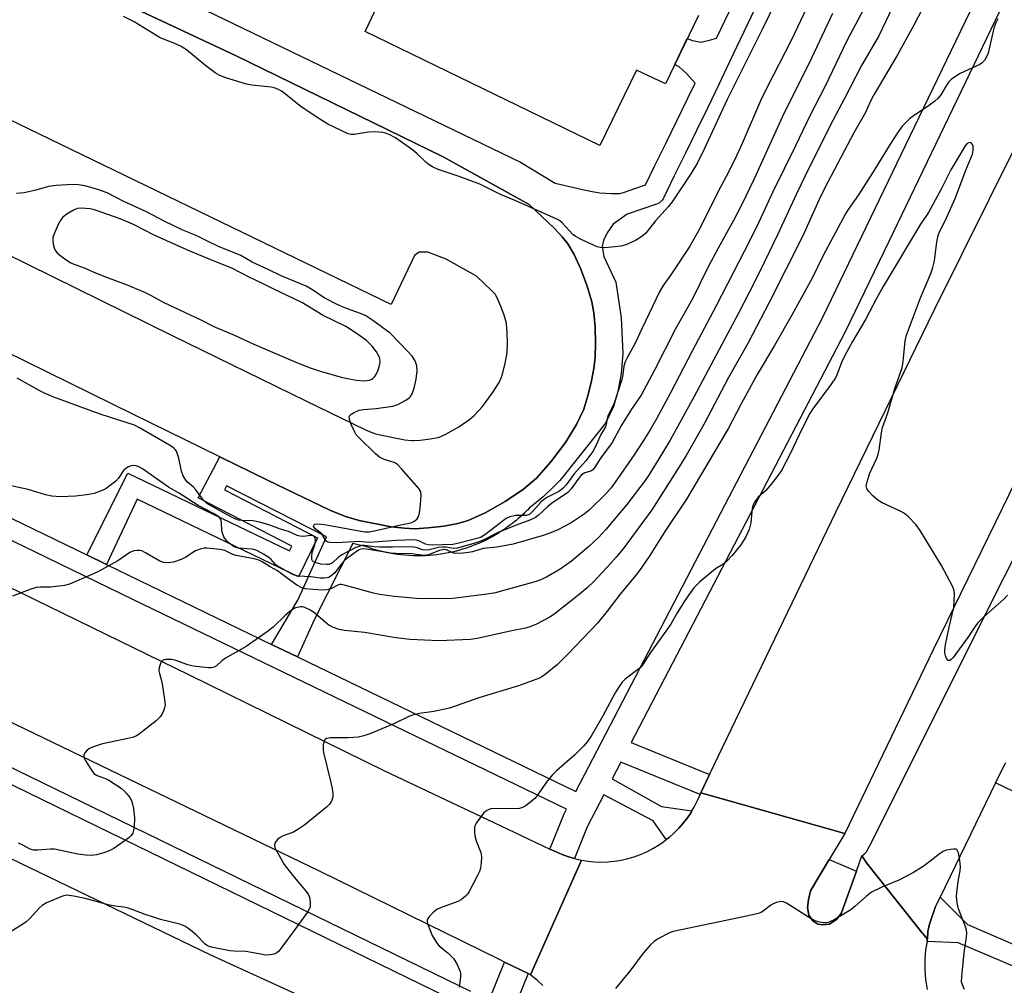
# Model space of a CAD drawing. Units: inches. Extents: x 1237770 to 1243770, y 569452 to 573453.
# Drawn here: x 1238261 to 1238530, y 571628 to 571892 of the extents above; entities that cross this region are included whole.
import ezdxf

# ---------------------------------------------------------------- set-up
doc = ezdxf.new("R2010")
doc.units = ezdxf.units.IN
doc.header["$MEASUREMENT"] = 0
for name, color, linetype in [('BLDG-Footprint', 5, 'Continuous'), ('TRANS-Non Street Sidewalk', 7, 'Continuous'), ('TRANS-Parking Lot', 4, 'Continuous'), ('TRANS-Road', 130, 'Continuous'), ('TRANS-Street Sidewalk', 7, 'Continuous'), ('Undefined', 1, 'Continuous')]:
    doc.layers.add(name, color=color, linetype=linetype)

msp = doc.modelspace()

# ---------------------------------------------------------------- linework, layer by layer
at = {"layer": 'BLDG-Footprint'}
msp.add_polyline3d([(1238446.6, 571893.51, 594.91), (1238437.51, 571874.76, 594.91), (1238429.59, 571878.59, 594.91), (1238419.58, 571857.94, 594.91), (1238355.23, 571889.14, 594.91), (1238357.93, 571894.7, 594.91)], dxfattribs=at)
at = {"layer": 'TRANS-Non Street Sidewalk'}
for points in [[(1238463.84, 571899.26), (1238455.12, 571880.86), (1238452.13, 571874.58), (1238449.12, 571868.31), (1238446.08, 571862.04), (1238443.03, 571855.79), (1238439.96, 571849.55), (1238436.87, 571843.32), (1238436.62, 571842.9), (1238436.3, 571842.52), (1238435.93, 571842.21), (1238435.51, 571841.96), (1238435.13, 571841.8), (1238431.06, 571840.45), (1238427.02, 571839.09), (1238423.25, 571836.34), (1238421.53, 571834), (1238420.54, 571831.82), (1238420.21, 571830.22), (1238420.62, 571827.48), (1238423.98, 571820.45), (1238425.44, 571810.67), (1238425.89, 571800.97), (1238425.42, 571795.45), (1238424.48, 571790.48), (1238423.27, 571786.34), (1238421.09, 571781.81), (1238413.39, 571772.05), (1238409.42, 571767.05), (1238408.56, 571766.1), (1238407.69, 571765.17), (1238406.79, 571764.25), (1238405.88, 571763.36), (1238404.95, 571762.48), (1238404.01, 571761.62), (1238403.06, 571760.81), (1238403.02, 571760.77), (1238402.06, 571759.97), (1238401.06, 571759.17), (1238400.25, 571758.55), (1238399.72, 571757.99), (1238399.66, 571757.94), (1238398.95, 571757.23), (1238398.89, 571757.17), (1238398.16, 571756.48), (1238398.1, 571756.43), (1238397.35, 571755.76), (1238397.29, 571755.71), (1238396.52, 571755.05), (1238396.47, 571755.01), (1238395.68, 571754.38), (1238395.62, 571754.33), (1238394.82, 571753.72), (1238394.76, 571753.67), (1238393.94, 571753.08), (1238393.88, 571753.03), (1238393.05, 571752.47), (1238392.99, 571752.42), (1238392.14, 571751.88), (1238392.08, 571751.84), (1238391.22, 571751.31), (1238391.15, 571751.27), (1238390.28, 571750.77), (1238390.21, 571750.73), (1238389.32, 571750.25), (1238389.26, 571750.21), (1238388.36, 571749.76), (1238388.29, 571749.72), (1238387.38, 571749.29), (1238387.31, 571749.26), (1238386.39, 571748.84), (1238386.32, 571748.81), (1238385.39, 571748.43), (1238385.32, 571748.4), (1238384.38, 571748.04), (1238384.32, 571748.01), (1238383.35, 571747.67), (1238383.28, 571747.65), (1238382.33, 571747.34), (1238382.25, 571747.31), (1238381.29, 571747.03), (1238381.21, 571747), (1238380.24, 571746.74), (1238380.16, 571746.72), (1238379.19, 571746.48), (1238379.11, 571746.47), (1238378.13, 571746.26), (1238378.05, 571746.24), (1238377.04, 571746.05), (1238376.98, 571746.04), (1238375.99, 571745.88), (1238375.91, 571745.87), (1238374.92, 571745.73), (1238374.84, 571745.72), (1238373.84, 571745.61), (1238373.76, 571745.61), (1238372.76, 571745.52), (1238372.68, 571745.52), (1238371.67, 571745.46), (1238371.6, 571745.46), (1238370.59, 571745.43), (1238370.51, 571745.43), (1238369.5, 571745.42), (1238369.43, 571745.42), (1238368.42, 571745.44), (1238368.35, 571745.45), (1238367.34, 571745.49), (1238367.26, 571745.5), (1238366.26, 571745.57), (1238366.18, 571745.58), (1238365.18, 571745.68), (1238365.1, 571745.68), (1238364.1, 571745.81), (1238364.03, 571745.82), (1238363.03, 571745.97), (1238362.96, 571745.98), (1238361.96, 571746.16), (1238361.89, 571746.17), (1238360.9, 571746.38), (1238360.82, 571746.39), (1238359.84, 571746.62), (1238359.77, 571746.64), (1238358.79, 571746.89), (1238358.72, 571746.91), (1238357.75, 571747.19), (1238357.68, 571747.21), (1238356.72, 571747.52), (1238356.59, 571747.56), (1238356.32, 571747.67), (1238351.88, 571748.83), (1238341.41, 571728.11), (1238336.75, 571717.73), (1238329.64, 571721.17), (1238336.85, 571733.28), (1238344.69, 571750.65), (1238317.26, 571764.62), (1238316.7, 571763.56), (1238342.23, 571750.36), (1238336.97, 571739.72), (1238292.8, 571760.96), (1238284.43, 571743.05), (1238279.02, 571745.67), (1238290.26, 571768.06), (1238334.54, 571746.78), (1238335.17, 571748.04), (1238309.52, 571761.31), (1238315.44, 571772.55), (1238328.47, 571766.17), (1238345.58, 571757.93), (1238349.89, 571756.2), (1238353.63, 571755.08), (1238362.41, 571753.42), (1238366.06, 571752.98), (1238368.81, 571752.86), (1238372.54, 571753.08), (1238376.82, 571753.6), (1238380.64, 571754.32), (1238383.5, 571755.12), (1238388.16, 571757.18), (1238393.65, 571760.28), (1238398.63, 571763.66), (1238402.2, 571766.71), (1238406.14, 571771.15), (1238410.12, 571776.49), (1238413.2, 571781.46), (1238415.15, 571785.65), (1238416.21, 571789), (1238417.21, 571792.98), (1238417.94, 571796.74), (1238418.3, 571799.75), (1238418.4, 571803.73), (1238418.26, 571808.21), (1238417.92, 571812.05), (1238417.38, 571815.09), (1238416.12, 571819.36), (1238414.35, 571824.05), (1238412.5, 571828.05), (1238410.78, 571830.92), (1238409.21, 571832.86), (1238407.04, 571835.2), (1238400.16, 571841.7), (1238376.66, 571854.84), (1238319.78, 571882.53), (1238262.38, 571909.54)], [(1238293.13, 571903.91), (1238397.84, 571853.32), (1238407.33, 571847.6), (1238414.85, 571845.81), (1238417.42, 571845.29), (1238419.54, 571844.97), (1238422.74, 571844.73), (1238425.08, 571844.77), (1238426.34, 571845.09), (1238429.16, 571846.14), (1238432.05, 571847.1), (1238434.58, 571852.2), (1238437.64, 571858.43), (1238440.69, 571864.67), (1238443.71, 571870.91), (1238445.68, 571875.01), (1238443.3, 571877.6), (1238441.31, 571879.47), (1238440.08, 571880.06), (1238443.53, 571887.19), (1238444.97, 571886.64), (1238447.2, 571886.26), (1238449.58, 571886.76), (1238451.53, 571887.3), (1238458.42, 571901.83)]]:
    msp.add_lwpolyline(points, dxfattribs=at)
at = {"layer": 'TRANS-Parking Lot'}
for points in [[(1238262.38, 571909.54), (1238319.78, 571882.53), (1238376.66, 571854.84), (1238400.16, 571841.7), (1238407.04, 571835.2), (1238409.21, 571832.86), (1238410.78, 571830.92), (1238412.5, 571828.05), (1238414.35, 571824.05), (1238416.12, 571819.36), (1238417.38, 571815.09), (1238417.92, 571812.05), (1238418.26, 571808.21), (1238418.4, 571803.73), (1238418.3, 571799.75), (1238417.94, 571796.74), (1238417.21, 571792.98), (1238416.21, 571789), (1238415.15, 571785.65), (1238413.2, 571781.46), (1238410.12, 571776.49), (1238406.14, 571771.15), (1238402.2, 571766.71), (1238398.63, 571763.66), (1238393.65, 571760.28), (1238388.16, 571757.18), (1238383.5, 571755.12), (1238380.64, 571754.32), (1238376.82, 571753.6), (1238372.54, 571753.08), (1238368.81, 571752.86), (1238366.06, 571752.98), (1238362.41, 571753.42), (1238353.63, 571755.08), (1238349.89, 571756.2), (1238345.58, 571757.93), (1238328.47, 571766.17), (1238315.44, 571772.55), (1238291.75, 571784.14), (1238239.05, 571810.14)], [(1238249.73, 571831.77), (1238302.38, 571805.79), (1238339, 571787.88), (1238355.32, 571780.01), (1238357.84, 571779), (1238359.34, 571778.56), (1238366.1, 571777.27), (1238368.01, 571777.04), (1238368.63, 571777.02), (1238370.37, 571777.12), (1238373.14, 571777.46), (1238375.16, 571777.83), (1238375.32, 571777.88), (1238377.33, 571778.77), (1238380.92, 571780.79), (1238383.97, 571782.87), (1238385.26, 571783.97), (1238387.41, 571786.39), (1238390.16, 571790.08), (1238391.94, 571792.95), (1238392.61, 571794.39), (1238392.98, 571795.57), (1238393.65, 571798.24), (1238394.09, 571800.49), (1238394.21, 571801.51), (1238394.27, 571803.66), (1238394.17, 571806.74), (1238393.98, 571808.89), (1238393.86, 571809.57), (1238393.24, 571811.67), (1238392.08, 571814.71), (1238391.15, 571816.74), (1238390.94, 571817.08), (1238389.91, 571818.19), (1238385.76, 571822.11), (1238377.45, 571826.76), (1238372.48, 571828.7), (1238370.1, 571828.67), (1238368.77, 571827.75), (1238362.38, 571814.33), (1238233.87, 571876.57)]]:
    msp.add_lwpolyline(points, dxfattribs=at)
msp.add_polyline3d([(1238242.4, 571670.08, 0), (1238312.71, 571636.14, 0), (1238341.47, 571622.96, 0)], dxfattribs=at)
at = {"layer": 'TRANS-Road'}
for points in [[(1238594.06, 571912.94), (1238575.87, 571877.25), (1238573.61, 571873.02), (1238571.57, 571868.69), (1238569.75, 571864.26), (1238568.14, 571859.74), (1238554.49, 571822.23), (1238538.58, 571779.03), (1238533.58, 571766.3), (1238510.84, 571719.7), (1238486.69, 571669.29), (1238447.21, 571680.51), (1238449.6, 571685.46), (1238484.24, 571757.43), (1238511.33, 571813.11), (1238548.76, 571888.47), (1238593.13, 571977.74)], [(1238530.69, 571688.71), (1238528, 571683.17), (1238512.78, 571651.91), (1238511.5, 571649.28), (1238509.87, 571644.47), (1238509.44, 571642.48), (1238509.3, 571640.36), (1238507.97, 571642.03), (1238507.82, 571642.22), (1238493.03, 571660.8), (1238492.62, 571661.31), (1238491.81, 571662.56), (1238491.37, 571663.22), (1238492.11, 571663.72), (1238492.7, 571664.38), (1238493.03, 571665.01), (1238493.12, 571665.17), (1238494.07, 571667.08), (1238495.01, 571668.95), (1238530.33, 571739.6), (1238554.58, 571787.95)], [(1238403.93, 571627.69), (1238402.4, 571629.1), (1238400.79, 571630.42), (1238400.6, 571630.57), (1238414.51, 571662.02), (1238416.32, 571661.74), (1238418.14, 571661.57), (1238419.97, 571661.51), (1238421.79, 571661.57), (1238423.62, 571661.75), (1238425.42, 571662.04), (1238427.21, 571662.44), (1238428.96, 571662.96), (1238430.68, 571663.58), (1238432.36, 571664.31), (1238432.41, 571664.33), (1238434.04, 571665.17), (1238435.61, 571666.11), (1238437.12, 571667.14), (1238437.75, 571667.64), (1238438.56, 571668.27), (1238439.93, 571669.48), (1238441.21, 571670.78), (1238442.42, 571672.16), (1238443.54, 571673.61), (1238444.56, 571675.12), (1238444.79, 571675.51), (1238445.48, 571676.7), (1238446.31, 571678.34), (1238447.03, 571680.02), (1238447.21, 571680.51), (1238486.69, 571669.29), (1238482.41, 571662.19), (1238477.28, 571653.65), (1238476.72, 571651.18), (1238476.47, 571649.02), (1238476.84, 571646.97), (1238477.89, 571645.43), (1238479.32, 571644.5), (1238480.68, 571644.25), (1238482.47, 571644.5), (1238484.51, 571645.86), (1238485.75, 571647.59), (1238489.86, 571659.01), (1238491.37, 571663.22), (1238491.81, 571662.56), (1238492.62, 571661.31), (1238493.03, 571660.8), (1238507.82, 571642.22), (1238507.97, 571642.03), (1238509.3, 571640.36), (1238509.28, 571640.16), (1238509.21, 571639.75), (1238508.83, 571637.47), (1238508.6, 571634.75), (1238508.58, 571632.02), (1238508.78, 571629.3), (1238509.2, 571626.61)]]:
    msp.add_lwpolyline(points, dxfattribs=at)
msp.add_lwpolyline([(1238216.98, 571756.25), (1238241.66, 571744.67), (1238307.04, 571712.82), (1238360.58, 571686.49), (1238390.55, 571672.31), (1238405.87, 571665.06), (1238407.56, 571664.26), (1238409.24, 571663.54), (1238410.96, 571662.92), (1238412.59, 571662.45), (1238414.51, 571662.02), (1238400.6, 571630.57), (1238399.9, 571630.91), (1238393.41, 571634.1), (1238392.06, 571634.76), (1238342.75, 571658.98), (1238233.3, 571711.79), (1238202.67, 571725.96), (1238192.06, 571730.86), (1238212.13, 571758.53)], close=True, dxfattribs=at)
at = {"layer": 'TRANS-Street Sidewalk'}
for points in [[(1238191.33, 571788.1), (1238261.46, 571754.16), (1238279.02, 571745.67), (1238284.43, 571743.05), (1238329.64, 571721.17), (1238336.75, 571717.73), (1238412.96, 571680.85), (1238450.47, 571752.86), (1238480.6, 571810.7), (1238507.05, 571865.67), (1238529.84, 571913.07)], [(1238535.99, 571909.12), (1238498.7, 571831.59), (1238486.78, 571806.82), (1238428.16, 571694.3), (1238449.6, 571685.46), (1238447.21, 571680.51), (1238447.03, 571680.02), (1238425.31, 571688.84), (1238422.97, 571684.34), (1238436.41, 571676.74), (1238444.79, 571675.51), (1238444.56, 571675.12), (1238443.54, 571673.61), (1238442.42, 571672.16), (1238441.21, 571670.78), (1238439.93, 571669.48), (1238438.56, 571668.27), (1238437.75, 571667.64), (1238434.18, 571672.75), (1238420.65, 571679.9), (1238416.08, 571671.11), (1238412.59, 571662.45), (1238410.96, 571662.92), (1238409.24, 571663.54), (1238407.56, 571664.26), (1238405.87, 571665.06), (1238409.77, 571674.74), (1238410.43, 571676.01), (1238291.63, 571733.5), (1238284.86, 571736.78), (1238264.9, 571746.44), (1238220.24, 571768.05)], [(1238195.22, 571718.15), (1238377.39, 571629.36), (1238384.08, 571626.1)], [(1238381.51, 571622.67), (1238188.84, 571716.58)], [(1238555.11, 571670.17), (1238528, 571683.17), (1238530.69, 571688.71)], [(1238533.45, 571632.72), (1238517.73, 571639.31), (1238509.21, 571639.75), (1238509.28, 571640.16), (1238509.3, 571640.36), (1238509.44, 571642.48), (1238509.87, 571644.47), (1238511.5, 571649.28), (1238512.78, 571651.91), (1238520.28, 571644.41), (1238520.77, 571644.2), (1238537.48, 571636.95)], [(1238389.03, 571623.21), (1238393.41, 571634.1), (1238399.9, 571630.91), (1238391.56, 571610.21)]]:
    msp.add_lwpolyline(points, dxfattribs=at)
msp.add_lwpolyline([(1238489.86, 571659.01), (1238485.75, 571647.59), (1238484.51, 571645.86), (1238482.47, 571644.5), (1238480.68, 571644.25), (1238479.32, 571644.5), (1238477.89, 571645.43), (1238476.84, 571646.97), (1238476.47, 571649.02), (1238476.72, 571651.18), (1238477.28, 571653.65), (1238482.41, 571662.19)], close=True, dxfattribs=at)
at = {"layer": 'Undefined'}
for points, elevation in [([(1238477.04, 571916.39), (1238464.11, 571889.89), (1238454.42, 571870.53), (1238448.15, 571856.87), (1238446.29, 571853.16), (1238444.53, 571850.14), (1238439.37, 571842.46), (1238438.28, 571841.09), (1238434.82, 571837.22), (1238432.15, 571833.86), (1238431.09, 571832.93), (1238429.3, 571831.88), (1238426.7, 571830.67), (1238425.3, 571830.31), (1238421.15, 571829.89), (1238419.69, 571829.91), (1238418.86, 571830.15), (1238418.05, 571830.49), (1238414.27, 571832.26), (1238412.96, 571832.93), (1238412.25, 571833.44), (1238409.23, 571836.72), (1238408.51, 571837.3), (1238407.76, 571837.72), (1238396.54, 571842.76), (1238392.32, 571844.46), (1238386.66, 571847.28), (1238381.05, 571849.38), (1238375.3, 571851.34), (1238373.73, 571852.01), (1238372.8, 571852.6), (1238371.92, 571853.29), (1238369.38, 571855.75), (1238368.29, 571856.66), (1238363.55, 571859.97), (1238361.85, 571860.9), (1238360.87, 571861.27), (1238360.15, 571861.45), (1238357.93, 571861.66), (1238356.22, 571861.53), (1238352.22, 571860.89), (1238351.39, 571860.9), (1238350.57, 571861.12), (1238345.02, 571863.79), (1238342.27, 571865.46), (1238337.69, 571868.48), (1238333.01, 571872.33), (1238332.32, 571872.81), (1238331.35, 571873.32), (1238330.34, 571873.72), (1238329.49, 571873.89), (1238324.21, 571874.44), (1238322.77, 571874.69), (1238317.09, 571876.49), (1238315.42, 571877.11), (1238314.17, 571877.84), (1238311.6, 571879.73), (1238306.32, 571884.08), (1238304.89, 571885.05), (1238303.15, 571885.87), (1238300.7, 571886.73), (1238299.09, 571887.43), (1238292, 571891.79), (1238289.1, 571893.3)], 594), ([(1238492.73, 571896.95), (1238487.22, 571886.61), (1238481.26, 571874.12), (1238477.15, 571866.25), (1238473.15, 571857.83), (1238466.94, 571845.21), (1238462.55, 571835.74), (1238459.13, 571828.85), (1238451.39, 571813.92), (1238444.83, 571801.52), (1238438.95, 571790.1), (1238435.1, 571782.97), (1238433.38, 571779.98), (1238431.51, 571777.01), (1238428.97, 571773.14), (1238423.8, 571765.62), (1238422.64, 571764.09), (1238421.16, 571762.42), (1238416.54, 571757.87), (1238415.02, 571756.67), (1238411.67, 571754.47), (1238408.04, 571752.54), (1238405.9, 571751.65), (1238404, 571751.03), (1238395.82, 571748.66), (1238391.31, 571747.81), (1238387.61, 571747.42), (1238384.67, 571746.54), (1238383.56, 571746.3), (1238382.15, 571746.12), (1238379.93, 571746.1), (1238379.29, 571746.26), (1238377.58, 571747.08), (1238376.78, 571747.15), (1238375.67, 571746.86), (1238372.61, 571745.69), (1238371.49, 571745.5), (1238370.69, 571745.57), (1238368.06, 571746.01), (1238363.71, 571746.05), (1238362.32, 571746.12), (1238355.62, 571747.26), (1238354.76, 571747.34), (1238354.08, 571747.26), (1238353.59, 571747.06), (1238352.89, 571746.64), (1238349.72, 571744.23), (1238348.81, 571743.22), (1238346.93, 571740.8), (1238345.99, 571739.91), (1238345.35, 571739.52), (1238344.85, 571739.38), (1238344.06, 571739.28), (1238342.97, 571739.29), (1238340.39, 571739.63), (1238336.92, 571739.85), (1238335.81, 571740.13), (1238335.04, 571740.5), (1238331.14, 571742.72), (1238330.73, 571743.04), (1238329.5, 571744.4), (1238328.87, 571744.95), (1238327.38, 571745.89), (1238325.56, 571746.88), (1238324.74, 571747.18), (1238324.17, 571747.29), (1238320.45, 571747.51), (1238319.85, 571747.67), (1238319.17, 571748.02), (1238318.24, 571748.71), (1238317.37, 571749.5), (1238316.82, 571750.15), (1238316.55, 571750.62), (1238316.17, 571751.64), (1238315.99, 571752.44), (1238315.93, 571754.38), (1238315.81, 571755.15), (1238315.61, 571755.58), (1238315.13, 571756.09), (1238313.92, 571756.9), (1238309.52, 571759.25), (1238304.09, 571762.74), (1238301.37, 571764.26), (1238294.26, 571769.28), (1238293.26, 571769.84), (1238292.5, 571770.09), (1238291.74, 571770.18), (1238291.2, 571770.09), (1238290.42, 571769.79), (1238289.68, 571769.37), (1238289.05, 571768.82), (1238287.67, 571766.69), (1238286.95, 571765.9), (1238284.66, 571764.14), (1238283.99, 571763.74), (1238282.92, 571763.24), (1238280.98, 571762.53), (1238279.01, 571762.11), (1238275.91, 571761.77), (1238271.83, 571761.61), (1238269.46, 571761.83), (1238267.73, 571762.12), (1238262.94, 571763.62), (1238253.9, 571765.54)], 588), ([(1238500.66, 571897.75), (1238495.96, 571887.98), (1238491.21, 571879.79), (1238486.63, 571870.78), (1238483.43, 571864.71), (1238476.94, 571851.83), (1238473.42, 571844.68), (1238468.32, 571833.63), (1238464.6, 571825.87), (1238461.89, 571820.44), (1238457.52, 571811.96), (1238445.36, 571789.11), (1238438.83, 571777.16), (1238435.76, 571771.98), (1238433.07, 571767.73), (1238431.96, 571766.12), (1238426.94, 571759.51), (1238421.18, 571752.63), (1238419.17, 571750.45), (1238416.57, 571747.99), (1238411.8, 571743.96), (1238408.7, 571741.77), (1238404.97, 571739.61), (1238403.12, 571738.78), (1238401.45, 571738.22), (1238392.57, 571735.7), (1238390.94, 571735.31), (1238388.69, 571734.91), (1238379.3, 571733.78), (1238375.58, 571733.62), (1238369.37, 571733.76), (1238363.28, 571734.24), (1238359.15, 571734.84), (1238357.57, 571735.2), (1238349.87, 571737.31), (1238348.82, 571737.53), (1238348.33, 571737.53), (1238347.81, 571737.4), (1238345.83, 571736.39), (1238344.75, 571736.09), (1238343.58, 571736.06), (1238340.89, 571736.16), (1238338.86, 571736.38), (1238337.89, 571736.69), (1238336.59, 571737.4), (1238334.86, 571738.56), (1238331.22, 571741.36), (1238329.26, 571742.38), (1238327.08, 571743.76), (1238326.17, 571744.24), (1238324.86, 571744.65), (1238319.92, 571745.53), (1238319.01, 571745.84), (1238316.8, 571746.87), (1238315.51, 571747.21), (1238311.9, 571747.53), (1238311.12, 571747.51), (1238310.32, 571747.37), (1238308.78, 571746.8), (1238306.17, 571745.08), (1238304.89, 571744.4), (1238302.72, 571743.73), (1238301.29, 571743.55), (1238300.12, 571743.62), (1238298.97, 571744), (1238295.1, 571746.26), (1238294.05, 571746.76), (1238293.49, 571746.89), (1238292.92, 571746.92), (1238291.78, 571746.78), (1238290.78, 571746.32), (1238287.53, 571744.05), (1238282.02, 571741.06), (1238280.23, 571740.21), (1238274.28, 571737.71), (1238272.88, 571737.3), (1238270.58, 571736.98), (1238269.13, 571736.87), (1238266.3, 571736.87), (1238265.12, 571736.72), (1238263.71, 571736.28), (1238258.65, 571734.42)], 586), ([(1238476.97, 571897.27), (1238472.06, 571886.88), (1238465.24, 571873.56), (1238463.58, 571870.15), (1238458.58, 571858.46), (1238457.13, 571855.28), (1238454.86, 571850.75), (1238451.85, 571845.15), (1238448.71, 571838.65), (1238446.56, 571834.52), (1238444.2, 571830.34), (1238438.99, 571822.43), (1238436.91, 571819.57), (1238435.93, 571817.79), (1238431.04, 571807.67), (1238429.27, 571803.73), (1238427.11, 571799.85), (1238426.51, 571798.61), (1238426.16, 571797.42), (1238425.88, 571795.09), (1238425.61, 571793.77), (1238423.5, 571787.32), (1238421.77, 571783.79), (1238421.56, 571783.03), (1238421.33, 571781.55), (1238421.08, 571780.78), (1238419.86, 571778.66), (1238418.57, 571775.8), (1238417.62, 571774.02), (1238415.7, 571771.45), (1238412.57, 571767.91), (1238410.31, 571764.91), (1238409.57, 571764.06), (1238408.98, 571763.55), (1238408.3, 571763.09), (1238405.26, 571761.52), (1238404.11, 571760.81), (1238403.36, 571760.13), (1238401.23, 571757.66), (1238400.4, 571756.88), (1238399.99, 571756.65), (1238399.35, 571756.49), (1238396.47, 571756.53), (1238394.9, 571756.09), (1238393.91, 571755.63), (1238393.17, 571755.15), (1238388.45, 571751.45), (1238386.98, 571750.49), (1238380.96, 571748.86), (1238379.25, 571748.51), (1238373.62, 571748.39), (1238372.59, 571748.43), (1238371.81, 571748.64), (1238370.01, 571749.58), (1238369.25, 571749.76), (1238368.41, 571749.81), (1238363.81, 571749.65), (1238356.45, 571749.12), (1238355.3, 571749.16), (1238353.78, 571749.4), (1238347.34, 571749.03), (1238345.62, 571749.04), (1238345.11, 571749.15), (1238344.75, 571749.35), (1238344.28, 571749.94), (1238343.37, 571751.5), (1238342.96, 571751.87), (1238341.6, 571752.8), (1238341.17, 571753.34), (1238341.14, 571753.51), (1238341.22, 571753.84), (1238341.49, 571754.07), (1238342.14, 571754.18), (1238343.2, 571754.15), (1238344.62, 571753.95), (1238354.13, 571752.15), (1238355.29, 571752), (1238356.34, 571752.03), (1238358.6, 571752.45), (1238364.59, 571753.86), (1238367.29, 571754.34), (1238368.03, 571754.54), (1238368.91, 571755.03), (1238369.52, 571755.58), (1238369.83, 571756.01), (1238370.1, 571756.78), (1238370.33, 571758.5), (1238370.64, 571761.97), (1238370.5, 571763), (1238369.98, 571763.93), (1238365.25, 571769.32), (1238364.22, 571770.37), (1238363.75, 571770.72), (1238363.24, 571770.97), (1238360.43, 571771.85), (1238359.21, 571772.45), (1238358.13, 571773.36), (1238353.58, 571777.74), (1238352.82, 571778.6), (1238352.39, 571779.34), (1238351.46, 571781.47), (1238350.98, 571782.8), (1238350.88, 571783.52), (1238350.93, 571783.73), (1238351.18, 571784.08), (1238352.04, 571784.65), (1238353.6, 571785.32), (1238354.68, 571785.55), (1238358.24, 571785.79), (1238362.87, 571786.41), (1238364.21, 571786.87), (1238366.45, 571788.08), (1238367.34, 571788.73), (1238367.7, 571789.12), (1238368.12, 571789.79), (1238368.67, 571791.37), (1238369.26, 571793.84), (1238369.48, 571796.14), (1238369.41, 571797.54), (1238368.92, 571798.88), (1238368.16, 571800.12), (1238366.99, 571801.43), (1238362.07, 571806.49), (1238357.38, 571809.96), (1238355.45, 571811.24), (1238354.4, 571811.7), (1238349.72, 571813.39), (1238347.6, 571814.33), (1238344.23, 571816.02), (1238343.2, 571816.67), (1238341.11, 571818.19), (1238339.14, 571819.3), (1238332.28, 571822.15), (1238328.68, 571823.94), (1238324.3, 571825.95), (1238321.17, 571827.74), (1238315.08, 571830.26), (1238312.25, 571831.58), (1238309, 571833.23), (1238305.35, 571834.72), (1238302.45, 571836.05), (1238300.37, 571837.06), (1238295.36, 571839.7), (1238289.18, 571842.56), (1238284.55, 571844.9), (1238282.06, 571845.82), (1238278.42, 571846.83), (1238276.71, 571847.13), (1238274.98, 571847.25), (1238270.57, 571846.95), (1238268.54, 571846.67), (1238265.07, 571845.64), (1238261.86, 571844.93), (1238259.78, 571844.78)], 592), ([(1238483.33, 571894.04), (1238476.79, 571880.3), (1238470.1, 571866.9), (1238461.84, 571848.74), (1238458.36, 571841.52), (1238456.15, 571837.34), (1238451.94, 571829.75), (1238449.19, 571824.45), (1238444.97, 571815.91), (1238440.29, 571807.63), (1238434.53, 571796.31), (1238430.91, 571789.49), (1238428.27, 571785.6), (1238425.49, 571781.21), (1238422.96, 571776.49), (1238419.85, 571772.26), (1238417.98, 571769.44), (1238417.63, 571769.03), (1238417.06, 571768.62), (1238415.41, 571768.17), (1238414.58, 571767.59), (1238413.5, 571766.38), (1238411.73, 571763.84), (1238410.76, 571762.77), (1238406.31, 571759.74), (1238405.21, 571758.82), (1238402.67, 571756.45), (1238401.96, 571755.95), (1238401.22, 571755.55), (1238399.92, 571754.98), (1238397.1, 571753.98), (1238391.7, 571751.8), (1238390.39, 571751.21), (1238387.96, 571749.93), (1238386.64, 571749.37), (1238385, 571748.79), (1238380.46, 571747.51), (1238379.45, 571747.46), (1238377.47, 571747.82), (1238376.46, 571747.85), (1238375.36, 571747.72), (1238372.81, 571747.08), (1238371.96, 571746.98), (1238370.95, 571747.12), (1238369.22, 571747.75), (1238368.19, 571747.91), (1238362.74, 571747.79), (1238359.2, 571747.81), (1238357.74, 571747.9), (1238355.22, 571748.24), (1238354.39, 571748.23), (1238353.56, 571748.03), (1238352.75, 571747.69), (1238348.89, 571745.7), (1238347.92, 571745.08), (1238346.28, 571743.53), (1238345.74, 571743.2), (1238345.3, 571743.06), (1238344.78, 571743.02), (1238343.16, 571743.19), (1238341.83, 571743.49), (1238341.15, 571743.76), (1238340.82, 571744.04), (1238340.65, 571744.45), (1238340.61, 571745.22), (1238340.76, 571746.35), (1238341.51, 571748.49), (1238341.69, 571749.49), (1238341.55, 571750.35), (1238341.35, 571750.65), (1238341.05, 571750.87), (1238340.33, 571750.97), (1238338.33, 571750.73), (1238337.39, 571750.78), (1238336.6, 571751.03), (1238334.49, 571751.97), (1238332.07, 571752.73), (1238328.83, 571753.93), (1238326.7, 571754.6), (1238324.48, 571755.04), (1238321.4, 571755.08), (1238320.58, 571755.2), (1238319.82, 571755.49), (1238318.83, 571755.98), (1238312.54, 571759.42), (1238311.83, 571759.91), (1238310.99, 571760.69), (1238308.91, 571763.53), (1238308.1, 571764.35), (1238306.61, 571765.58), (1238306.09, 571766.2), (1238305.44, 571767.4), (1238304.92, 571768.67), (1238304.23, 571772.16), (1238303.8, 571773.57), (1238303.55, 571774.08), (1238303.21, 571774.55), (1238302.81, 571774.96), (1238302.11, 571775.49), (1238293.44, 571780.53), (1238292.03, 571781.21), (1238290.07, 571781.92), (1238282.67, 571784.24), (1238269.99, 571788.94), (1238267.44, 571790.01), (1238265.95, 571790.78), (1238259.95, 571794.17)], 590), ([(1238507.92, 571895.45), (1238505.6, 571890.87), (1238501.11, 571882.72), (1238494.65, 571871.82), (1238493.66, 571869.86), (1238492.39, 571866.97), (1238489.15, 571861.36), (1238481.21, 571846.34), (1238479.64, 571843.06), (1238475.11, 571832.97), (1238465.99, 571814.84), (1238460.11, 571803.64), (1238454.84, 571794.33), (1238448.08, 571781.46), (1238443.2, 571772.96), (1238441.29, 571769.8), (1238433.78, 571758.01), (1238425.98, 571747.38), (1238424.06, 571745.03), (1238422.58, 571743.39), (1238417.91, 571738.41), (1238416.06, 571736.68), (1238413.92, 571734.82), (1238407.3, 571729.6), (1238405.85, 571728.63), (1238402, 571726.65), (1238400.42, 571725.95), (1238399.17, 571725.6), (1238395.43, 571724.88), (1238385.94, 571722.74), (1238384.11, 571722.46), (1238375.41, 571722.16), (1238367.63, 571722.47), (1238363.64, 571722.94), (1238355.05, 571724.43), (1238349.56, 571724.94), (1238348.14, 571725.21), (1238346.56, 571725.79), (1238345.32, 571726.45), (1238344.39, 571727.14), (1238341.5, 571729.67), (1238340.31, 571730.52), (1238338.76, 571731.27), (1238338.07, 571731.44), (1238337.56, 571731.45), (1238336.2, 571731.16), (1238335.19, 571730.63), (1238333.36, 571729.11), (1238330.18, 571725.97), (1238328.81, 571724.83), (1238322.64, 571720.57), (1238317.03, 571717.41), (1238315.97, 571716.62), (1238314.55, 571715.28), (1238313.91, 571714.92), (1238313.15, 571714.76), (1238312.3, 571714.76), (1238308.16, 571715.18), (1238306.69, 571715.57), (1238303.43, 571716.76), (1238302.3, 571716.99), (1238300.63, 571717.04), (1238300.12, 571716.96), (1238299.7, 571716.77), (1238299.38, 571716.41), (1238299.06, 571715.66), (1238298.84, 571714.82), (1238298.77, 571713.95), (1238298.92, 571713.14), (1238299.41, 571711.51), (1238299.66, 571710.37), (1238300.33, 571706.04), (1238300.43, 571704.6), (1238300.3, 571703.78), (1238300.02, 571702.98), (1238299.54, 571701.95), (1238299.06, 571701.26), (1238297.98, 571700.25), (1238294.3, 571697.24), (1238293.34, 571696.54), (1238292.6, 571696.12), (1238291.55, 571695.66), (1238290.71, 571695.42), (1238283.34, 571693.87), (1238280.53, 571693.02), (1238279.73, 571692.66), (1238279.06, 571692.16), (1238278.53, 571691.53), (1238278.19, 571690.86), (1238278.22, 571690.14), (1238278.54, 571689.4), (1238280.08, 571686.92), (1238280.96, 571685.8), (1238281.84, 571685.2), (1238284.27, 571684.29), (1238285.04, 571683.92), (1238288.4, 571681.75), (1238289.24, 571681.06), (1238290.01, 571680.22), (1238290.86, 571679.07), (1238291.37, 571678.08), (1238291.79, 571676.15), (1238292.1, 571673.6), (1238291.94, 571671.02), (1238291.82, 571670.18), (1238291.61, 571669.4), (1238291.16, 571668.73), (1238290.52, 571668.16), (1238286.39, 571665.21), (1238285.35, 571664.64), (1238283.67, 571664.05), (1238281.7, 571663.49), (1238280.16, 571663.25), (1238278.78, 571663.34), (1238276.55, 571663.69), (1238270.16, 571665.03), (1238269.02, 571665.05), (1238265.59, 571664.74), (1238264.5, 571664.77), (1238263.51, 571665.03), (1238261.32, 571666.21), (1238260.25, 571666.63)], 584), ([(1238528.61, 571892.6), (1238527.94, 571891.36), (1238527.5, 571890.06), (1238525.94, 571883.22), (1238525.48, 571882.18), (1238524.91, 571881.22), (1238524.35, 571880.59), (1238523.67, 571880.08), (1238518.24, 571877.62), (1238516.97, 571876.85), (1238515.78, 571875.97), (1238515.21, 571875.39), (1238514.73, 571874.75), (1238513, 571871.82), (1238512.16, 571870.75), (1238511.31, 571870.02), (1238509.49, 571868.68), (1238505.51, 571866.05), (1238504.37, 571865.19), (1238502.5, 571863.3), (1238501.11, 571861.41), (1238499.08, 571858.26), (1238494.9, 571851.44), (1238490.41, 571844.34), (1238487.58, 571840.35), (1238486.85, 571839.2), (1238480.72, 571827.75), (1238477.71, 571821.57), (1238472.23, 571811.62), (1238467.37, 571803.1), (1238462.65, 571795.12), (1238458.26, 571787.06), (1238454.78, 571780.43), (1238443.32, 571761), (1238437.55, 571752.41), (1238433.06, 571745.25), (1238430.43, 571741.43), (1238429.43, 571740.11), (1238425.16, 571734.94), (1238421.56, 571730.22), (1238418.88, 571726.95), (1238410.86, 571718.55), (1238407.97, 571715.67), (1238404.62, 571712.89), (1238403.66, 571712.25), (1238403.01, 571711.92), (1238397.28, 571709.79), (1238386.44, 571706.52), (1238378.34, 571703.72), (1238374.06, 571702.78), (1238370.11, 571702.26), (1238368.26, 571701.78), (1238367.23, 571701.36), (1238363.11, 571699.4), (1238356.5, 571696.66), (1238354.86, 571696.08), (1238353.31, 571695.77), (1238350.62, 571695.54), (1238345.75, 571695.56), (1238344.7, 571695.33), (1238344.3, 571695.08), (1238344.15, 571694.9), (1238343.95, 571694.46), (1238343.79, 571693.67), (1238343.73, 571692.27), (1238343.86, 571691.48), (1238345.79, 571683.63), (1238346.2, 571681.65), (1238346.37, 571680.28), (1238346.38, 571679.48), (1238346.29, 571678.97), (1238346.02, 571678.23), (1238345.48, 571677.32), (1238344.67, 571676.5), (1238338.76, 571671.71), (1238337.09, 571670.57), (1238335.6, 571669.69), (1238332.81, 571668.64), (1238332.02, 571668.25), (1238331.36, 571667.73), (1238330.81, 571667.13), (1238330.53, 571666.7), (1238330.38, 571666.25), (1238330.5, 571665.5), (1238330.86, 571664.72), (1238333.11, 571660.85), (1238335.32, 571657.94), (1238338.77, 571653.85), (1238339.63, 571652.68), (1238339.99, 571651.9), (1238340.21, 571650.46), (1238340.2, 571649.58), (1238340.1, 571649.02), (1238339.61, 571648), (1238335.83, 571642.7), (1238332.47, 571638.13), (1238331.58, 571637.04), (1238331.04, 571636.59), (1238330.35, 571636.28), (1238329.27, 571636.05), (1238328.13, 571636.02), (1238322.6, 571636.98), (1238319.36, 571637.07), (1238318.22, 571637.17), (1238313.12, 571638.14), (1238312.1, 571638.53), (1238311.41, 571638.97), (1238309, 571641.52), (1238307, 571643.15), (1238305.82, 571643.93), (1238304.52, 571644.48), (1238299.23, 571645.77), (1238297.25, 571646.35), (1238295, 571647.09), (1238291.42, 571648.53), (1238290.3, 571648.9), (1238289.15, 571649.11), (1238286.84, 571649.36), (1238285.25, 571649.66), (1238278.54, 571651.47), (1238275.42, 571652.13), (1238273.4, 571652.39), (1238272.3, 571652.17), (1238268, 571650.31), (1238266.75, 571649.61), (1238265.91, 571648.84), (1238263.41, 571646.04), (1238262.4, 571645.11), (1238261.47, 571644.44), (1238257.98, 571642.24)], 582), ([(1238531.23, 571734.61), (1238530.28, 571733.57), (1238524.8, 571728.68), (1238523.16, 571727.09), (1238522.45, 571726.21), (1238520.53, 571723.31), (1238516.36, 571717.57), (1238515.84, 571717.01), (1238515.48, 571716.76), (1238515.13, 571716.71), (1238514.97, 571716.78), (1238514.56, 571717.3), (1238514.25, 571718.04), (1238514.09, 571718.78), (1238514.08, 571719.45), (1238514.31, 571721.03), (1238515.28, 571725.87), (1238516.52, 571731.31), (1238516.73, 571735.03), (1238516.64, 571735.86), (1238516.24, 571736.96), (1238513.17, 571742.78), (1238507.33, 571752.33), (1238506.16, 571754.02), (1238504.09, 571756.11), (1238502.73, 571757.2), (1238501.45, 571757.87), (1238496.95, 571759.94), (1238495.7, 571760.69), (1238494.37, 571761.89), (1238493.14, 571763.17), (1238492.69, 571763.85), (1238492.56, 571764.59), (1238492.76, 571765.67), (1238493.46, 571767.87), (1238495.44, 571772.19), (1238495.86, 571773.29), (1238496.09, 571774.43), (1238496.69, 571779.11), (1238496.98, 571780.64), (1238498.47, 571784.66), (1238500.42, 571791.32), (1238502.38, 571796.97), (1238502.7, 571798.73), (1238503.25, 571804.4), (1238503.58, 571805.93), (1238507.45, 571816.14), (1238510.23, 571822.82), (1238510.79, 571824.44), (1238511.23, 571826.31), (1238511.89, 571831.53), (1238512.23, 571833.25), (1238512.64, 571834.26), (1238514.21, 571837.25), (1238516.88, 571843.38), (1238519.82, 571851.12), (1238521.67, 571855.51), (1238521.89, 571856.63), (1238521.83, 571857.69), (1238521.64, 571858.16), (1238521.37, 571858.53), (1238521.03, 571858.72), (1238520.63, 571858.66), (1238520.23, 571858.41), (1238519.68, 571857.79), (1238517.33, 571853.99), (1238515.75, 571851.19), (1238513.06, 571845.89), (1238509.68, 571839.71), (1238509.06, 571838.71), (1238507.38, 571836.35), (1238497.15, 571819.23), (1238495.32, 571815.94), (1238492.31, 571810.21), (1238488.8, 571804.2), (1238486.82, 571800.53), (1238485.8, 571798.38), (1238484.59, 571795.24), (1238484.09, 571794.21), (1238482.95, 571792.52), (1238477.95, 571785.7), (1238477.14, 571784.45), (1238475.01, 571780.32), (1238471.75, 571773.4), (1238469.3, 571768.85), (1238468.16, 571767.15), (1238466.53, 571765.03), (1238465.01, 571763.38), (1238462.94, 571761.53), (1238461.99, 571760.22), (1238461.52, 571759.26), (1238461.3, 571758.47), (1238460.9, 571754.52), (1238460.46, 571752.69), (1238459.55, 571750.66), (1238458.22, 571748.43), (1238455.83, 571745.5), (1238454.29, 571743.89), (1238453.27, 571743.04), (1238451.28, 571741.83), (1238450.11, 571740.96), (1238446.98, 571738.31), (1238445.35, 571736.63), (1238443.92, 571734.73), (1238442.75, 571733.03), (1238440.77, 571729.81), (1238439.03, 571726.74), (1238433.24, 571718.7), (1238431.38, 571715.67), (1238430.84, 571715.05), (1238430.2, 571714.47), (1238426.5, 571711.6), (1238425.7, 571710.76), (1238424.63, 571709.37), (1238423.72, 571707.87), (1238420.29, 571701.41), (1238417.15, 571695.98), (1238416.21, 571694.54), (1238415.08, 571693.27), (1238412.58, 571690.8), (1238407.72, 571686.47), (1238406.5, 571685.28), (1238404.88, 571683.27), (1238402.52, 571679.87), (1238401.78, 571678.96), (1238400.69, 571678.04), (1238399.06, 571676.86), (1238398.34, 571676.43), (1238397.55, 571676.15), (1238396.1, 571676.05), (1238390.51, 571676.15), (1238389.7, 571676.06), (1238388.97, 571675.83), (1238388.31, 571675.45), (1238387.71, 571674.88), (1238386.64, 571673.53), (1238385.67, 571672.12), (1238385.32, 571671.38), (1238385.22, 571670.86), (1238385.19, 571669.78), (1238385.28, 571668.69), (1238385.65, 571667.34), (1238386.97, 571664.16), (1238387.16, 571663.04), (1238387.08, 571661.26), (1238386.88, 571659.79), (1238386.61, 571658.95), (1238385.98, 571657.62), (1238383.8, 571653.43), (1238383.3, 571652.71), (1238382.73, 571652.13), (1238381.63, 571651.27), (1238380.66, 571650.7), (1238375.95, 571648.95), (1238374.9, 571648.45), (1238373.97, 571647.74), (1238372.92, 571646.71), (1238372.43, 571646.07), (1238372.24, 571645.61), (1238372.25, 571645.15), (1238372.46, 571644.42), (1238373.63, 571641.4), (1238374.32, 571640.14), (1238374.97, 571639.21), (1238375.54, 571638.57), (1238378, 571636.53), (1238379.57, 571634.93), (1238380.47, 571633.42), (1238381.25, 571631.5), (1238381.34, 571630.93), (1238381.35, 571630.07), (1238381.03, 571627.17)], 580), ([(1238519.49, 571626.56), (1238518.89, 571627.85), (1238518.69, 571628.66), (1238518.72, 571630.12), (1238519.37, 571636.62), (1238520.04, 571640.88), (1238520.11, 571641.99), (1238519.98, 571642.86), (1238519.66, 571644), (1238517.86, 571648.67), (1238517.46, 571650.33), (1238517.31, 571652.02), (1238517.34, 571653.18), (1238517.75, 571656.15), (1238518.25, 571659.06), (1238518.33, 571660.22), (1238518.15, 571662.01), (1238517.8, 571664.05), (1238517.5, 571664.74), (1238517.16, 571664.99), (1238516.44, 571665.06), (1238515.6, 571664.97), (1238514.46, 571664.72), (1238513.67, 571664.41), (1238512.53, 571663.65), (1238508.45, 571660.45), (1238505.46, 571658.6), (1238501.52, 571656.57), (1238496.78, 571654.6), (1238493.99, 571653.22), (1238492.59, 571652.19), (1238489.52, 571649.36), (1238488.37, 571648.43), (1238483.73, 571645.67), (1238482.15, 571644.92), (1238481.6, 571644.83), (1238480.77, 571644.87), (1238479.37, 571645.14), (1238478.28, 571645.48), (1238476.72, 571646.35), (1238470.69, 571650.27), (1238469.92, 571650.62), (1238469.11, 571650.69), (1238468, 571650.45), (1238467.2, 571650.12), (1238466.45, 571649.65), (1238464.32, 571648.03), (1238463.81, 571647.74), (1238463.01, 571647.43), (1238458.48, 571646.36), (1238439.69, 571642.46), (1238438.85, 571642.18), (1238437.77, 571641.66), (1238435.4, 571640.37), (1238434.42, 571639.72), (1238433.36, 571638.71), (1238431.41, 571636.49), (1238428.06, 571632), (1238423.81, 571626.86)], 578)]:
    msp.add_lwpolyline(points, dxfattribs=dict(at, elevation=elevation))
at = {"layer": 'Undefined', "elevation": 590}
msp.add_lwpolyline([(1238277.55, 571840.69), (1238276.49, 571840.6), (1238275.5, 571840.27), (1238273.51, 571839.1), (1238272.39, 571838.22), (1238271.86, 571837.53), (1238271.15, 571836.22), (1238270.07, 571833.73), (1238269.73, 571832.67), (1238269.66, 571831.86), (1238269.77, 571830.82), (1238270.05, 571829.81), (1238270.45, 571829.07), (1238270.96, 571828.4), (1238271.58, 571827.82), (1238272.97, 571826.8), (1238274.41, 571825.87), (1238275.43, 571825.4), (1238278.09, 571824.5), (1238280.7, 571823.28), (1238284.15, 571821.86), (1238289.76, 571819.84), (1238294.59, 571817.76), (1238296.42, 571816.9), (1238300.11, 571814.89), (1238310.2, 571810.16), (1238313.84, 571808.27), (1238319.68, 571805.86), (1238324.79, 571803.46), (1238336.31, 571798.5), (1238340.23, 571796.93), (1238342.65, 571796.15), (1238348.7, 571794.42), (1238350.85, 571793.92), (1238352.91, 571793.6), (1238355, 571793.43), (1238356.39, 571793.6), (1238356.9, 571793.78), (1238357.33, 571794.05), (1238357.89, 571794.57), (1238358.21, 571795.02), (1238358.72, 571796.09), (1238359.12, 571797.22), (1238359.32, 571798.08), (1238359.35, 571798.58), (1238359.29, 571799.33), (1238359.15, 571799.84), (1238358.4, 571801.35), (1238357.19, 571802.88), (1238355.62, 571804.41), (1238352.55, 571806.68), (1238349.99, 571808.32), (1238343.8, 571811.35), (1238337.9, 571814.88), (1238330.03, 571818.64), (1238327.18, 571820.12), (1238323.68, 571821.71), (1238318.71, 571824.25), (1238313.43, 571826.34), (1238307.06, 571829.05), (1238297.49, 571833.35), (1238291.81, 571836.24), (1238288.11, 571837.81), (1238281.14, 571840.27), (1238279.88, 571840.53)], close=True, dxfattribs=at)

doc.saveas('drawing.dxf')
